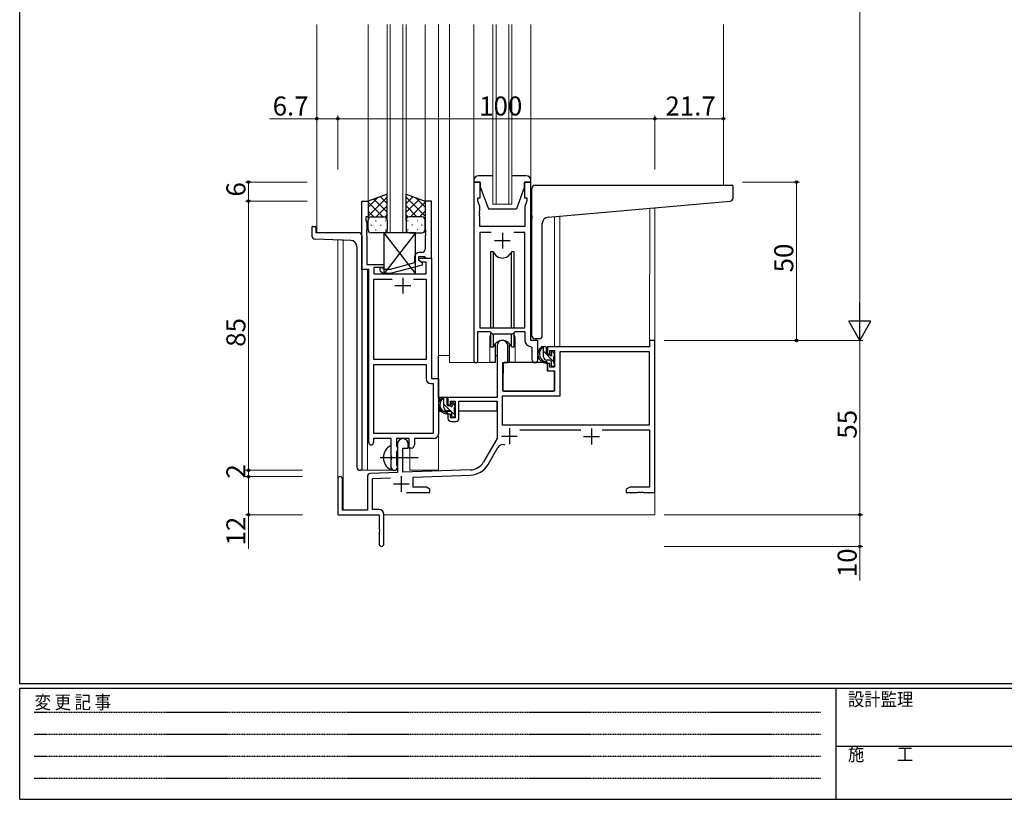
# Model space of a CAD drawing. Extents: x 0 to 793, y 0 to 564.
# Drawn here: x 3 to 314, y 0 to 246 of the extents above; entities that cross this region are included whole.
import ezdxf

# ---------------------------------------------------------------- set-up
doc = ezdxf.new("R2010")
doc.units = 0
doc.linetypes.add('HIDDEN', pattern=[0.375, 0.25, -0.125])
doc.linetypes.add('YCENTER_1', pattern=[13, 10, -1, 1, -1])
for name, color, linetype, lineweight in [('YKK_11', 7, 'CONTINUOUS', 30), ('YKK_12', 2, 'CONTINUOUS', 13), ('YKK_13', 4, 'CONTINUOUS', 30), ('YKK_D', 6, 'CONTINUOUS', 13)]:
    doc.layers.add(name, color=color, linetype=linetype, lineweight=lineweight)
doc.layers.add('YKK_ZWAK', color=7, linetype='CONTINUOUS')
doc.styles.get("Standard").update_dxf_attribs({"font": 'ROMANS.SHX', "bigfont": 'EXTFONT.SHX'})
doc.styles.add('YKK_OSSTYLE1', font='romans.shx', dxfattribs={"width": 0.9, "bigfont": 'EXTFONT.SHX'})

# ---------------------------------------------------------------- blocks, each defined once
blk = doc.blocks.new('A201')
at = {"layer": 'YKK_ZWAK', "color": 254, "linetype": 'Continuous'}
for p, q in [((21, 35), (21, 410)), ((571, 35), (21, 35)), ((544, 34), (21, 34)), ((21, 9), (21, 34)), ((205, 34), (205, 9)), ((21, 9), (544, 9))]:
    blk.add_line(p, q, dxfattribs=at)
at = {"layer": 'YKK_ZWAK', "color": 131, "linetype": 'HIDDEN'}
for p, q in [((24.28, 28.63), (201.57, 28.63)), ((24.28, 23.68), (201.57, 23.68)), ((24.28, 18.74), (201.57, 18.74)), ((24.28, 13.79), (201.57, 13.79))]:
    blk.add_line(p, q, dxfattribs=at)
at = {"layer": 'YKK_ZWAK', "color": 131, "linetype": 'Continuous'}
blk.add_line((205, 21), (297, 21), dxfattribs=at)
at = {"layer": 'YKK_ZWAK', "color": 131, "linetype": 'Continuous', "style": 'YKK_OSSTYLE1', "width": 0.9}
for s, p in [('設計監理', (207.69, 30.05)), ('変 更 記 事', (24.37, 29.39)), ('施\u3000\u3000工', (207.69, 17.68))]:
    blk.add_text(s, height=3, dxfattribs=at).set_placement(p)

msp = doc.modelspace()

# ---------------------------------------------------------------- linework, layer by layer
at = {"layer": 'YKK_11', "linetype": 'ByBlock', "lineweight": -2, "ltscale": 0.5}
for p, q in [((146.13, 194.85), (146.13, 138.5)), ((148.13, 194.85), (146.13, 194.85)), ((148.13, 189.85), (148.13, 194.85)), ((164.13, 194.85), (162.13, 194.85)), ((162.13, 194.85), (162.13, 189.85)), ((164.13, 144.85), (164.13, 194.85)), ((147.43, 188.85), (147.43, 189.85)), ((147.43, 189.85), (148.13, 189.85)), ((162.13, 189.85), (162.83, 189.85)), ((162.83, 189.85), (162.83, 188.85)), ((110.73, 167.22), (110.73, 188.85)), ((110.73, 188.85), (112.73, 188.85)), ((112.73, 188.85), (112.73, 183.85)), ((132.73, 188.85), (130.73, 188.85)), ((130.73, 188.85), (130.73, 179.8)), ((132.73, 170.85), (132.73, 188.85)), ((148.06, 187.12), (147.43, 188.85)), ((148.06, 185.8), (148.06, 187.12)), ((162.83, 188.85), (162.2, 187.12)), ((162.2, 187.12), (162.2, 180.85)), ((112.73, 183.85), (112.03, 183.85)), ((112.03, 183.85), (112.03, 182.85)), ((147.94, 185.62), (148.06, 185.8)), ((147.94, 185.07), (147.94, 185.62)), ((148.06, 184.89), (147.94, 185.07)), ((147.94, 184.62), (148.06, 184.8)), ((147.94, 184.07), (147.94, 184.62)), ((148.06, 183.89), (147.94, 184.07)), ((148.06, 184.8), (148.06, 184.89)), ((148.06, 180.85), (148.06, 183.89)), ((112.03, 182.85), (112.36, 181.94)), ((112.36, 181.94), (112.36, 179.8)), ((162.2, 180.85), (148.06, 180.85)), ((112.36, 179.8), (112.24, 179.62)), ((112.24, 179.62), (112.24, 179.07)), ((112.24, 179.07), (112.36, 178.89)), ((112.36, 178.8), (112.24, 178.62)), ((112.24, 178.62), (112.24, 178.07)), ((112.24, 178.07), (112.36, 177.89)), ((112.36, 178.89), (112.36, 178.8)), ((112.36, 177.89), (112.36, 168.85)), ((130.73, 179.8), (130.85, 179.62)), ((130.85, 179.07), (130.73, 178.89)), ((130.73, 178.89), (130.73, 178.8)), ((130.73, 178.8), (130.85, 178.62)), ((130.85, 178.07), (130.73, 177.89)), ((130.73, 177.89), (130.73, 173.65)), ((130.85, 179.62), (130.85, 179.07)), ((130.85, 178.62), (130.85, 178.07)), ((151.54, 178.92), (148.06, 178.92)), ((151.54, 178.92), (148.06, 178.92)), ((148.06, 178.92), (148.06, 148.85)), ((162.2, 178.92), (158.72, 178.92)), ((162.2, 148.85), (162.2, 178.92)), ((127.43, 171.15), (127.43, 169.33)), ((128.73, 170.05), (128.73, 171.35)), ((128.73, 171.35), (130.53, 171.35)), ((129.73, 172.65), (128.93, 172.65)), ((130.53, 171.35), (130.73, 171.15)), ((130.73, 171.15), (131.03, 170.85)), ((112.36, 168.85), (117.73, 168.85)), ((117.73, 167.85), (114.56, 167.85)), ((114.56, 167.85), (114.56, 165.85)), ((117.73, 168.85), (117.73, 167.85)), ((127.43, 169.33), (119.67, 167.25)), ((119.83, 166.05), (129.93, 168.75)), ((128.73, 170.05), (128.73, 170.85)), ((128.73, 170.85), (132.73, 170.85)), ((129.6, 169.55), (128.73, 170.05)), ((129.93, 169.35), (128.73, 170.05)), ((131.1, 169.55), (129.6, 169.55)), ((129.93, 168.75), (129.93, 169.35)), ((131.03, 170.85), (132.73, 170.85)), ((131.1, 165.85), (131.1, 169.55)), ((132.73, 170.85), (132.73, 132.85)), ((112.93, 167.22), (110.73, 167.22)), ((112.93, 112.6), (112.93, 167.22)), ((114.56, 165.85), (131.1, 165.85)), ((116.61, 166.82), (117.38, 166.05)), ((117.38, 166.05), (119.83, 166.05)), ((117.88, 167.25), (117.45, 167.67)), ((119.67, 167.25), (117.88, 167.25)), ((114.56, 138.85), (114.56, 164.22)), ((114.56, 164.22), (120.38, 164.22)), ((127.08, 164.22), (131.1, 164.22)), ((127.08, 164.22), (131.1, 164.22)), ((131.1, 164.22), (131.1, 138.85)), ((147.43, 138.5), (147.43, 147.65)), ((147.43, 147.65), (151.13, 147.65)), ((148.06, 148.85), (162.2, 148.85)), ((151.13, 147.65), (151.86, 146.92)), ((151.86, 146.92), (158.4, 146.92)), ((158.4, 146.92), (159.13, 147.65)), ((159.13, 147.65), (162.2, 147.65)), ((162.2, 147.65), (162.2, 144.92)), ((153.43, 143.15), (153.43, 126.85)), ((156.83, 137.85), (156.83, 143.15)), ((166.33, 144.85), (164.13, 144.85)), ((166.33, 138.81), (166.33, 144.85)), ((203.23, 144.85), (201.6, 144.85)), ((201.6, 144.85), (201.6, 142.85)), ((203.23, 96.85), (203.23, 144.85)), ((164.11, 142.92), (164.4, 142.62)), ((164.4, 142.62), (164.4, 138.81)), ((201.6, 142.85), (169.33, 142.85)), ((169.33, 142.85), (169.33, 140.55)), ((169.33, 140.55), (170.13, 140.55)), ((170.13, 140.55), (170.13, 141.65)), ((170.13, 141.65), (171.6, 141.65)), ((171.6, 141.65), (171.6, 136.45)), ((201.6, 141.22), (173.23, 141.22)), ((173.23, 141.22), (173.23, 127.22)), ((201.6, 118.25), (201.6, 141.22)), ((131.1, 138.85), (114.56, 138.85)), ((114.56, 115.48), (114.56, 137.22)), ((114.56, 115.48), (114.56, 137.22)), ((114.56, 137.22), (131.1, 137.22)), ((131.1, 137.22), (131.1, 132.72)), ((155.23, 128.85), (155.23, 137.85)), ((155.23, 137.85), (156.83, 137.85)), ((170.13, 137.55), (169.33, 137.55)), ((169.33, 137.55), (169.33, 135.25)), ((170.13, 136.45), (170.13, 137.55)), ((169.33, 135.25), (171.6, 135.25)), ((171.6, 136.45), (170.13, 136.45)), ((171.6, 135.25), (171.6, 128.85)), ((132.6, 131.22), (133.3, 131.22)), ((132.73, 132.85), (134.93, 132.85)), ((133.3, 131.22), (133.3, 115.48)), ((134.93, 132.85), (134.93, 115.35)), ((171.6, 128.85), (155.23, 128.85)), ((153.43, 126.85), (137.93, 126.85)), ((137.93, 126.85), (137.93, 124.55)), ((137.93, 124.55), (138.73, 124.55)), ((138.73, 124.55), (138.73, 125.65)), ((138.73, 125.65), (140.23, 125.65)), ((140.23, 125.65), (140.23, 120.45)), ((141.43, 120.25), (141.43, 125.65)), ((141.43, 125.65), (153.43, 125.65)), ((153.43, 125.65), (153.43, 113.85)), ((173.23, 127.22), (155.06, 127.22)), ((155.06, 127.22), (155.06, 118.25)), ((138.73, 121.55), (137.93, 121.55)), ((137.93, 121.55), (137.93, 120.25)), ((138.73, 120.45), (138.73, 121.55)), ((140.23, 120.45), (138.73, 120.45)), ((138.93, 119.25), (140.43, 119.25)), ((155.06, 118.25), (201.6, 118.25)), ((155.06, 118.25), (201.6, 118.25)), ((133.3, 115.48), (114.56, 115.48)), ((160.62, 116.62), (179.88, 116.62)), ((186.58, 116.62), (201.6, 116.62)), ((201.6, 116.62), (201.6, 98.48)), ((120.03, 113.85), (114.43, 113.85)), ((114.43, 113.85), (114.43, 112.6)), ((120.03, 108.52), (120.03, 113.85)), ((125.73, 113.85), (121.66, 113.85)), ((121.66, 113.85), (121.66, 111.53)), ((122.03, 112.15), (122.03, 103.18)), ((125.43, 110.85), (125.43, 112.15)), ((125.73, 110.85), (125.73, 113.85)), ((133.43, 113.85), (127.36, 113.85)), ((127.36, 113.85), (127.36, 111.85)), ((153.43, 113.85), (149.18, 106.48)), ((121.66, 111.53), (121.81, 111.34)), ((121.81, 109.86), (121.66, 109.66)), ((121.66, 109.66), (121.66, 105.53)), ((121.81, 111.34), (122.03, 111.05)), ((122.03, 110.15), (121.81, 109.86)), ((122.03, 111.05), (122.03, 110.15)), ((123.73, 103.24), (123.73, 110.85)), ((123.73, 110.85), (125.43, 110.85)), ((126.36, 110.85), (125.73, 110.85)), ((150.59, 105.66), (153.72, 111.09)), ((120.17, 108.33), (120.03, 108.52)), ((120.03, 107.18), (120.17, 107.37)), ((120.03, 104.85), (120.03, 107.18)), ((120.17, 107.37), (120.17, 108.33)), ((122.03, 103.18), (113.5, 102.88)), ((121.66, 105.53), (121.81, 105.34)), ((121.81, 105.34), (122.03, 105.05)), ((122.03, 105.05), (122.03, 104.85)), ((145.02, 103.98), (123.73, 103.24)), ((103.23, 101.15), (103.23, 89.85)), ((104.63, 91.25), (104.63, 101.15)), ((112.53, 101.88), (112.53, 91.25)), ((114.16, 101.27), (119.8, 101.47)), ((114.16, 91.48), (114.16, 101.27)), ((126.93, 101.72), (145.08, 102.35)), ((126.93, 98.48), (126.93, 101.72)), ((124.88, 96.85), (132.23, 96.85)), ((131.14, 98.48), (126.93, 98.48)), ((132.23, 97.85), (131.14, 98.48)), ((132.23, 96.85), (132.23, 97.85)), ((195.32, 98.48), (194.23, 97.85)), ((194.23, 97.85), (194.23, 96.85)), ((194.23, 96.85), (197.77, 96.85)), ((201.6, 98.48), (195.32, 98.48)), ((197.77, 96.85), (197.96, 96.97)), ((197.96, 96.97), (198.51, 96.97)), ((198.51, 96.97), (198.69, 96.85)), ((198.69, 96.85), (198.77, 96.85)), ((198.77, 96.85), (198.96, 96.97)), ((198.96, 96.97), (199.51, 96.97)), ((199.51, 96.97), (199.69, 96.85)), ((199.69, 96.85), (203.23, 96.85)), ((112.53, 91.25), (104.63, 91.25)), ((116.23, 91.48), (114.16, 91.48)), ((103.23, 89.85), (116.23, 89.85)), ((116.23, 89.85), (116.23, 85.3)), ((117.73, 80.6), (117.73, 89.98)), ((116.23, 85.3), (116.35, 85.12)), ((116.35, 84.57), (116.23, 84.39)), ((116.23, 84.39), (116.23, 80.6)), ((116.35, 85.12), (116.35, 84.57))]:
    msp.add_line(p, q, dxfattribs=at)
at = {"layer": 'YKK_11', "ltscale": 0.5}
for p, q in [((155.13, 178.85), (155.13, 173.85)), ((152.63, 176.35), (157.63, 176.35)), ((121.23, 162.15), (126.23, 162.15)), ((123.73, 164.65), (123.73, 159.65)), ((157.33, 117.15), (157.33, 112.15)), ((183.23, 117.05), (183.23, 112.05)), ((154.83, 114.65), (159.83, 114.65)), ((180.73, 114.55), (185.73, 114.55)), ((120.73, 99.55), (125.73, 99.55)), ((123.23, 102.05), (123.23, 97.05))]:
    msp.add_line(p, q, dxfattribs=at)
at = {"layer": 'YKK_11', "linetype": 'ByBlock', "lineweight": -2, "ltscale": 0.5}
for centre, radius, start, end in [((128.93, 171.15), 1.5, 90, 180), ((129.73, 173.65), 1, 270, 360), ((117.03, 167.25), 0.6, 45, 225), ((155.13, 143.15), 1.7, 360, 180), ((164.2, 144.92), 2, 180, 267.5081), ((146.78, 138.5), 0.65, 180, 0), ((165.37, 138.81), 0.965, 180, 0), ((132.6, 132.72), 1.5, 180, 270), ((138.93, 120.25), 1, 180, 270), ((140.43, 120.25), 1, 270, 360), ((133.43, 115.35), 1.5, 270, 360), ((113.68, 112.6), 0.75, 180, 0), ((123.73, 112.15), 1.7, 360, 180), ((155.28, 110.19), 1.8, 65.2987, 150), ((126.36, 111.85), 1, 270, 360), ((144.85, 108.98), 5, 272, 330), ((144.85, 108.98), 6.63, 272, 330), ((113.53, 101.88), 1, 92, 180), ((121.03, 104.85), 1, 180, 270), ((121.03, 104.85), 1, 270, 360), ((103.93, 101.15), 0.7, 360, 180), ((116.23, 89.98), 1.5, 0, 90), ((116.98, 80.6), 0.75, 180, 0)]:
    msp.add_arc(centre, radius, start, end, dxfattribs=at)
at = {"layer": 'YKK_12', "ltscale": 1.5}
for p, q in [((96.53, 244.6), (96.53, 178.85)), ((112.73, 244.6), (112.73, 188.35)), ((118.73, 178.85), (118.73, 244.6)), ((119.73, 244.6), (119.73, 178.85)), ((123.73, 178.85), (123.73, 244.6)), ((124.73, 244.6), (124.73, 178.85)), ((130.73, 244.6), (130.73, 188.35)), ((134.93, 244.6), (134.93, 103.85)), ((138.43, 244.6), (138.43, 137.85)), ((146.13, 244.6), (146.13, 195.35)), ((152.13, 187.85), (152.13, 244.6)), ((153.13, 244.6), (153.13, 187.85)), ((157.13, 187.85), (157.13, 244.6)), ((158.13, 244.6), (158.13, 187.85)), ((164.13, 244.6), (164.13, 195.35)), ((224.93, 244.6), (224.93, 193.84)), ((158.13, 187.85), (152.13, 187.85)), ((201.6, 144.85), (201.62, 186.54)), ((203.23, 186.68), (203.23, 144.85)), ((171.6, 142.85), (171.62, 183.92)), ((173.23, 184.06), (173.23, 142.85)), ((103.23, 101.15), (103.23, 176.66)), ((104.86, 91.25), (104.86, 176.66)), ((112.53, 167.22), (112.53, 103.85)), ((151.13, 145.35), (151.13, 137.85)), ((159.13, 145.35), (159.13, 137.85)), ((138.43, 140.05), (134.94, 140.05)), ((151.13, 137.85), (138.43, 137.85)), ((165.36, 137.85), (159.13, 137.85)), ((125.93, 103.85), (125.93, 110.86)), ((110.73, 103.85), (121.53, 103.85)), ((121.53, 103.85), (121.53, 103.98)), ((125.93, 103.85), (134.93, 103.85)), ((203.23, 105.35), (203.23, 89.85)), ((117.73, 89.85), (203.23, 89.85))]:
    msp.add_line(p, q, dxfattribs=at)
for start, end in [(159.6359, 180), (0, 20.3641)]:
    msp.add_arc((155.13, 145.35), 4, start, end, dxfattribs=at)
at = {"layer": 'YKK_13', "ltscale": 1.5}
for p, q in [((152.13, 196.85), (147.63, 196.85)), ((162.63, 196.85), (158.13, 196.85)), ((146.13, 195.35), (146.13, 194.85)), ((146.13, 194.85), (148.13, 194.85)), ((148.13, 194.85), (148.13, 193.35)), ((148.13, 193.35), (150.73, 186.35)), ((162.13, 193.35), (159.53, 186.35)), ((162.13, 193.35), (162.13, 194.85)), ((162.13, 194.85), (164.13, 194.85)), ((164.13, 194.85), (164.13, 195.35)), ((164.43, 184.29), (164.43, 192.84)), ((165.43, 193.84), (227.63, 193.84)), ((227.93, 189.76), (227.93, 193.54)), ((118.73, 190.99), (112.73, 188.85)), ((112.73, 184.11), (118.73, 190.11)), ((112.73, 186.94), (115.69, 189.9)), ((118.73, 188.12), (116.62, 190.23)), ((118.73, 182.62), (118.73, 190.99)), ((124.73, 182.62), (124.73, 190.99)), ((124.73, 190.99), (130.73, 188.85)), ((124.73, 188.12), (126.84, 190.23)), ((130.73, 184.11), (124.73, 190.11)), ((130.73, 186.94), (127.77, 189.9)), ((112.73, 188.85), (112.73, 182.85)), ((117.35, 183.85), (112.73, 188.47)), ((118.73, 185.29), (114.53, 189.49)), ((115.29, 183.85), (118.73, 187.29)), ((124.73, 185.29), (128.92, 189.49)), ((128.17, 183.85), (124.73, 187.29)), ((126.11, 183.85), (130.73, 188.47)), ((130.73, 188.85), (130.73, 182.85)), ((169.56, 183.74), (227.02, 188.76)), ((114.52, 183.85), (112.73, 185.64)), ((113.73, 183.85), (117.33, 183.85)), ((114.13, 183.85), (117.73, 183.85)), ((118.06, 183.79), (118.73, 184.46)), ((125.39, 183.79), (124.73, 184.46)), ((129.33, 183.85), (125.73, 183.85)), ((129.73, 183.85), (126.13, 183.85)), ((128.93, 183.85), (130.73, 185.64)), ((150.73, 186.35), (159.53, 186.35)), ((164.13, 185.86), (164.13, 179.05)), ((164.43, 184.29), (164.43, 183.29)), ((95.03, 180.55), (95.03, 177.81)), ((95.33, 180.85), (95.93, 180.85)), ((96.23, 180.55), (96.23, 178.85)), ((112.73, 179.85), (112.73, 182.85)), ((113.65, 181.21), (113.85, 181.21)), ((115.06, 182.62), (115.26, 182.62)), ((116.68, 181.21), (116.88, 181.21)), ((118.09, 182.62), (118.29, 182.62)), ((118.73, 182.85), (118.73, 179.85)), ((124.73, 182.85), (124.73, 179.85)), ((125.36, 182.62), (125.16, 182.62)), ((126.78, 181.21), (126.58, 181.21)), ((128.39, 182.62), (128.19, 182.62)), ((129.81, 181.21), (129.61, 181.21)), ((130.73, 179.85), (130.73, 182.85)), ((164.43, 146.34), (164.43, 183.29)), ((167.73, 146.34), (167.73, 181.74)), ((109.73, 178.85), (96.23, 178.85)), ((110.73, 177.85), (110.73, 103.85)), ((117.73, 178.85), (113.73, 178.85)), ((115.06, 179.79), (115.26, 179.79)), ((127.73, 178.85), (117.73, 165.85)), ((117.73, 178.85), (127.73, 165.85)), ((127.73, 178.85), (117.73, 178.85)), ((117.73, 178.85), (117.73, 165.85)), ((118.09, 179.79), (118.29, 179.79)), ((125.36, 179.79), (125.16, 179.79)), ((125.73, 178.85), (129.73, 178.85)), ((127.73, 165.85), (127.73, 178.85)), ((128.39, 179.79), (128.19, 179.79)), ((107.3, 176.42), (95.99, 176.81)), ((109.23, 174.42), (109.23, 104.85)), ((152.3, 172.85), (151.38, 172.85)), ((151.38, 172.85), (151.38, 148.85)), ((152.3, 148.85), (152.3, 172.85)), ((158.88, 172.85), (157.96, 172.85)), ((157.96, 148.85), (157.96, 172.85)), ((158.88, 148.85), (158.88, 172.85)), ((117.73, 165.85), (127.73, 165.85)), ((151.38, 147.4), (151.38, 142.85)), ((152.3, 142.85), (152.3, 146.92)), ((157.96, 142.85), (157.96, 146.92)), ((158.88, 142.85), (158.88, 147.4)), ((152.88, 143.83), (152.88, 137.85)), ((157.38, 137.85), (157.38, 143.83)), ((166.73, 145.34), (165.43, 145.34)), ((134.94, 126.85), (134.94, 140.05)), ((151.38, 142.85), (152.3, 142.85)), ((152.88, 140.05), (153.43, 140.05)), ((157.96, 142.85), (158.88, 142.85)), ((168.8, 142.85), (167.5, 142.85)), ((168.1, 139.65), (168.1, 142.85)), ((169.1, 140.55), (169.1, 142.55)), ((170.04, 140.25), (169.4, 140.25)), ((170.5, 141.05), (170.5, 140.71)), ((171.51, 140.76), (171.01, 141.26)), ((171.6, 139.95), (171.6, 140.55)), ((152.88, 137.85), (151.13, 137.85)), ((155.36, 137.55), (155.3, 131.35)), ((169.23, 137.85), (155.66, 137.85)), ((159.13, 137.85), (157.38, 137.85)), ((170.2, 138.65), (169.1, 138.65)), ((169.23, 137.85), (169.3, 135.25)), ((170.5, 138.35), (170.5, 137.05)), ((170.8, 136.75), (171.3, 136.75)), ((171.4, 137.75), (171.4, 139.75)), ((171.6, 137.05), (171.6, 137.55)), ((155.34, 135.35), (155.23, 135.35)), ((169.3, 135.25), (171.27, 135.25)), ((171.6, 131.35), (171.57, 134.95)), ((155.3, 131.35), (155.32, 129.14)), ((171.58, 129.14), (171.6, 131.35)), ((155.23, 130.42), (155.31, 130.34)), ((155.62, 128.85), (171.28, 128.85)), ((153.13, 126.85), (134.94, 126.85)), ((135.14, 126.85), (135.14, 125.59)), ((137.4, 126.85), (136.1, 126.85)), ((136.7, 123.65), (136.7, 126.85)), ((137.7, 124.55), (137.7, 126.55)), ((139.1, 125.05), (139.1, 124.71)), ((140.11, 124.76), (139.61, 125.26)), ((140.2, 123.95), (140.2, 124.55)), ((153.34, 125.57), (153.34, 122.55)), ((135.14, 123.46), (135.14, 122.55)), ((135.14, 122.55), (135.72, 122.55)), ((136.41, 122.55), (139.02, 122.55)), ((138.8, 122.65), (137.7, 122.65)), ((138.64, 124.25), (138, 124.25)), ((139.1, 122.35), (139.1, 121.05)), ((140, 121.75), (140, 123.75)), ((140, 122.55), (140.23, 122.55)), ((140.2, 121.05), (140.2, 121.55)), ((153.34, 122.55), (141.43, 122.55)), ((139.4, 120.75), (139.9, 120.75)), ((120.03, 104.25), (120.03, 111.44)), ((110.73, 103.85), (110.23, 103.85))]:
    msp.add_line(p, q, dxfattribs=at)
at = {"layer": 'YKK_13', "linetype": 'Continuous', "ltscale": 1.5}
for p, q in [((171.4, 138.12), (168.1, 141.42)), ((138.79, 122.65), (136.7, 124.73)), ((137.7, 126.56), (137.42, 126.85)), ((140.2, 124.06), (139.12, 125.15)), ((140.2, 121.23), (139.1, 122.33))]:
    msp.add_line(p, q, dxfattribs=at)
at = {"layer": 'YKK_13', "linetype": 'YCENTER_1', "ltscale": 1.5}
msp.add_line((116.53, 107.85), (128.52, 107.85), dxfattribs=at)
at = {"layer": 'YKK_13', "ltscale": 1.5}
for centre, radius, start, end in [((147.63, 195.35), 1.5, 90, 180), ((162.63, 195.35), 1.5, 0, 90), ((165.43, 192.84), 1, 135.573, 180), ((165.43, 192.84), 1, 90, 135.573), ((165.43, 192.84), 1, 121.3669, 135.573), ((227.63, 193.54), 0.3, 0, 90), ((226.93, 189.76), 1, 275, 0), ((113.73, 182.85), 1, 90, 180), ((113.73, 182.85), 1, 90, 180), ((117.73, 182.85), 1, 360, 90), ((117.73, 182.85), 1, 360, 90), ((125.73, 182.85), 1, 90, 180), ((125.73, 182.85), 1, 90, 180), ((129.73, 182.85), 1, 360, 90), ((129.73, 182.85), 1, 360, 90), ((169.73, 181.74), 2, 95, 180), ((95.33, 180.55), 0.3, 90, 180), ((95.93, 180.55), 0.3, 0, 90), ((96.03, 177.81), 1, 180, 268), ((109.73, 177.85), 1, 0, 90), ((113.73, 179.85), 1, 180, 270), ((117.73, 179.85), 1, 270, 360), ((125.73, 179.85), 1, 180, 270), ((129.73, 179.85), 1, 270, 360), ((107.23, 174.42), 2, 0, 88), ((155.13, 173.85), 3, 199.4715, 340.5285), ((165.43, 146.34), 1, 180, 270), ((166.73, 146.34), 1, 270, 0), ((155.13, 141.85), 3, 19.4712, 160.5288), ((169.22, 140.53), 2.89, 126.4519, 263.9039), ((169.3, 140.56), 2.5, 139.4581, 259.2522), ((167.24, 142.44), 0.3, 301.6219, 336.9504), ((167.7, 142.25), 0.2, 36.8699, 156.9504), ((168.1, 142.55), 0.3, 216.8699, 270), ((168.8, 142.55), 0.3, 0, 90), ((169.4, 140.55), 0.3, 180, 270), ((170.04, 139.95), 0.3, 33.0557, 90), ((170.5, 140.25), 0.25, 213.0557, 56.9443), ((170.8, 141.05), 0.3, 45, 180), ((170.8, 140.71), 0.3, 180, 236.9443), ((171.4, 139.95), 0.2, 270, 0), ((171.3, 140.55), 0.3, 0, 45), ((155.66, 137.55), 0.3, 90, 179.5), ((169.1, 139.65), 1, 180, 270), ((168.98, 137.9), 0.25, 253.6388, 125.5816), ((170.2, 138.35), 0.3, 0, 90), ((170.8, 137.05), 0.3, 180, 270), ((171.3, 137.05), 0.3, 270, 0), ((171.4, 137.55), 0.2, 0, 90), ((171.27, 134.95), 0.3, 0.5, 90), ((155.62, 129.15), 0.3, 180.5, 270), ((171.28, 129.15), 0.3, 270, 359.5), ((137.82, 124.53), 2.89, 126.4519, 263.9039), ((137.9, 124.56), 2.5, 139.4581, 259.2522), ((135.84, 126.44), 0.3, 301.6219, 336.9504), ((136.3, 126.25), 0.2, 36.8699, 156.9504), ((136.7, 126.55), 0.3, 216.8699, 270), ((137.4, 126.55), 0.3, 0, 90), ((138, 124.55), 0.3, 180, 270), ((139.1, 124.25), 0.25, 213.0557, 56.9443), ((139.4, 125.05), 0.3, 45, 180), ((139.4, 124.71), 0.3, 180, 236.9443), ((139.9, 124.55), 0.3, 0, 45), ((137.7, 123.65), 1, 180, 270), ((137.58, 121.9), 0.25, 253.6388, 125.5816), ((138.64, 123.95), 0.3, 33.0557, 90), ((138.8, 122.35), 0.3, 0, 90), ((140, 123.95), 0.2, 270, 0), ((140, 121.55), 0.2, 0, 90), ((139.4, 121.05), 0.3, 180, 270), ((139.9, 121.05), 0.3, 270, 0), ((121.73, 107.85), 4.2, 117.281, 242.719), ((119.88, 111.44), 0.154, 0, 117.281), ((110.23, 104.85), 1, 180, 270), ((119.88, 104.25), 0.154, 242.719, 0)]:
    msp.add_arc(centre, radius, start, end, dxfattribs=at)
at = {"layer": 'YKK_D', "ltscale": 1.5}
for p, q in [((267.93, 487.85), (267.93, 151.85)), ((96.53, 214.85), (81.63, 214.85)), ((96.53, 199.85), (96.53, 215.85)), ((103.23, 214.85), (96.53, 214.85)), ((103.23, 198.85), (103.23, 215.85)), ((103.23, 199.85), (103.23, 215.85)), ((103.23, 214.85), (203.23, 214.85)), ((203.23, 198.85), (203.23, 215.85)), ((203.23, 198.85), (203.23, 215.85)), ((203.23, 214.85), (224.93, 214.85)), ((224.93, 194.84), (224.93, 215.85)), ((93.53, 194.85), (74.03, 194.85)), ((75.03, 188.85), (75.03, 194.85)), ((230.93, 194.85), (248.93, 194.85)), ((247.93, 144.85), (247.93, 194.85)), ((92.03, 188.85), (74.03, 188.85)), ((93.53, 188.85), (74.03, 188.85)), ((75.03, 188.85), (75.03, 103.85)), ((206.23, 144.85), (268.93, 144.85)), ((206.23, 144.85), (268.93, 144.85)), ((230.93, 144.85), (248.93, 144.85)), ((267.93, 144.85), (267.93, 89.85)), ((92.03, 103.85), (74.03, 103.85)), ((92.03, 103.85), (74.03, 103.85)), ((75.03, 103.85), (75.03, 101.85)), ((92.03, 101.85), (74.03, 101.85)), ((92.03, 101.85), (74.03, 101.85)), ((75.03, 101.85), (75.03, 89.85)), ((92.03, 89.85), (74.03, 89.85)), ((75.03, 89.85), (75.03, 79.11)), ((206.23, 89.85), (268.93, 89.85)), ((206.23, 89.85), (268.93, 89.85)), ((267.93, 89.85), (267.93, 79.85)), ((206.23, 79.85), (268.93, 79.85)), ((267.93, 79.85), (267.93, 69.11))]:
    msp.add_line(p, q, dxfattribs=at)
at = {"layer": 'YKK_D', "lineweight": -2}
for p, q in [((267.93, 144.85), (267.93, 156.97)), ((267.93, 144.85), (264.43, 150.91)), ((271.43, 150.91), (264.43, 150.91)), ((267.93, 144.85), (271.43, 150.91))]:
    msp.add_line(p, q, dxfattribs=at)
at = {"layer": 'YKK_D', "linetype": 'ByBlock', "lineweight": -2}
for centre in [(96.53, 214.85), (103.23, 214.85), (103.23, 214.85), (203.23, 214.85), (203.23, 214.85), (224.93, 214.85), (75.03, 194.85), (247.93, 194.85), (75.03, 188.85), (75.03, 188.85), (247.93, 144.85), (75.03, 103.85), (75.03, 103.85), (75.03, 101.85), (75.03, 101.85), (75.03, 89.85), (267.93, 89.85), (267.93, 89.85), (267.93, 79.85)]:
    msp.add_circle(centre, 0.425, dxfattribs=at)

# ---------------------------------------------------------------- block references
at = {"layer": 'YKK_ZWAK', "xscale": 1.4, "yscale": 1.4, "zscale": 1.4}
msp.add_blockref('A201', (-26.6, -12.6), dxfattribs=at)

# ---------------------------------------------------------------- texts
at = {"layer": 'YKK_D'}
for s, p in [('6.7', (82.63, 215.85)), ('100', (147.79, 215.85)), ('21.7', (206.56, 215.85))]:
    msp.add_text(s, height=6, dxfattribs=at).set_placement(p)
for s, p in [('6', (74.03, 190.25)), ('50', (246.93, 166.33)), ('85', (74.03, 142.83)), ('55', (266.93, 113.83)), ('2', (74.03, 101.25)), ('12', (74.03, 80.11)), ('10', (266.93, 70.11))]:
    msp.add_text(s, height=6, rotation=90, dxfattribs=at).set_placement(p)

doc.saveas('drawing.dxf')
